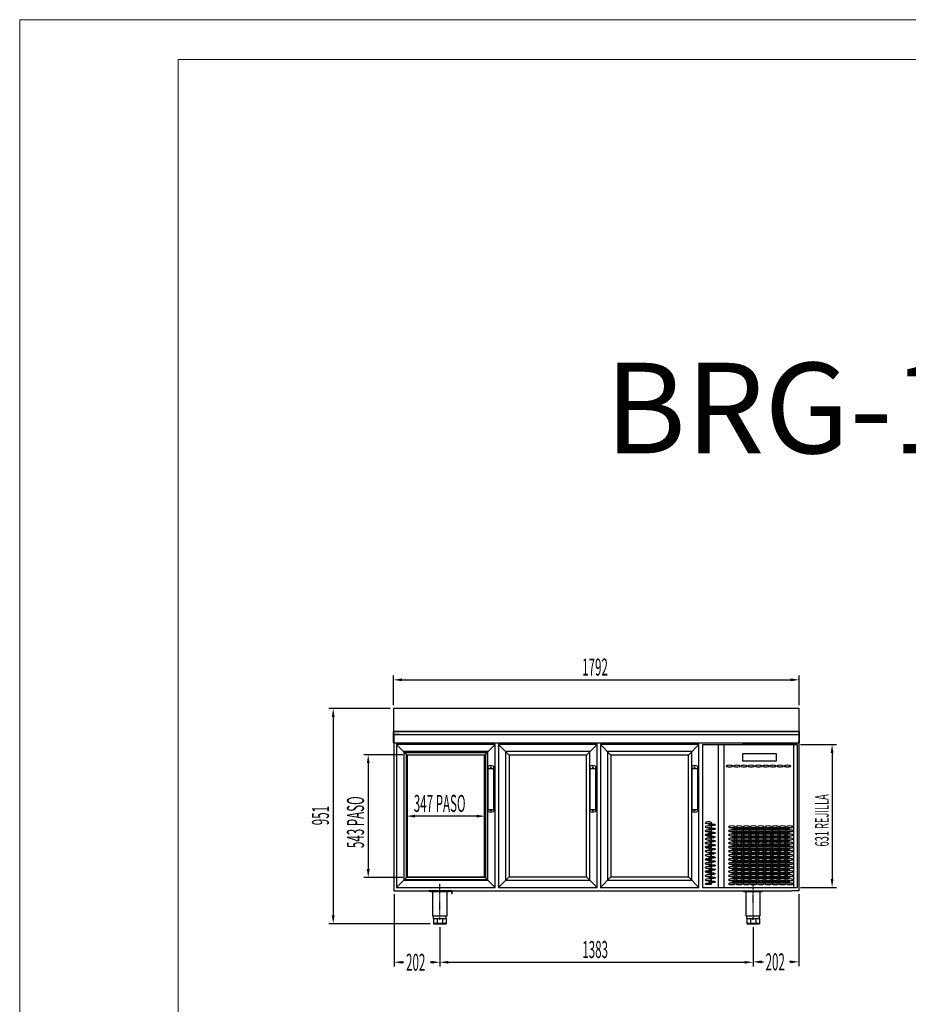
# Model space of a CAD drawing. Units: millimetres. Extents: x 12111 to 45566, y 21174 to 33876.
# Drawn here: x 20865 to 24788, y 27226 to 31574 of the extents above; entities that cross this region are included whole.
import ezdxf
from ezdxf.enums import TextEntityAlignment as Align

# ---------------------------------------------------------------- set-up
doc = ezdxf.new("R2010")
doc.units = ezdxf.units.MM
doc.linetypes.add('TRAZO_Y_PUNTO', pattern=[1, 0.5, -0.25, 0, -0.25])
for name, color, linetype in [('ACOTA', 50, 'Continuous'), ('EJES', 11, 'TRAZO_Y_PUNTO'), ('PLEGADO', 3, 'Continuous')]:
    doc.layers.add(name, color=color, linetype=linetype)
for name, color, linetype, lineweight in [('DATOS', 254, 'Continuous', 0), ('FORMATO', 180, 'Continuous', 0), ('LIMITS', 1, 'Continuous', 0)]:
    doc.layers.add(name, color=color, linetype=linetype, lineweight=lineweight)
doc.styles.add('ACO', font='simplex.shx', dxfattribs={"width": 0.5})
doc.styles.add('E1', font='isocp.shx')

# ---------------------------------------------------------------- blocks, each defined once
blk = doc.blocks.new('A$C1A27023E')
for p, q in [((-91, -41), (-242, -41)), ((-242, -41), (-242, -72)), ((-91, -72), (-91, -41)), ((0, -2), (0, -2)), ((-242, -72), (-91, -72)), ((0, -631), (0, -631))]:
    blk.add_line(p, q)
at = {"extrusion": (0, 0, -1)}
for centre, major_axis in [((-299.1, -95.5), (-14.5, 0)), ((-267.1, -95.5), (-14.5, 0)), ((-235.1, -95.5), (-14.5, 0)), ((-203.1, -95.5), (-14.5, 0)), ((-171.1, -95.5), (-14.5, 0)), ((-139.1, -95.5), (-14.5, 0)), ((-107.1, -95.5), (-14.5, 0)), ((-75.1, -95.5), (-14.5, 0)), ((-43.1, -95.5), (-14.5, 0)), ((-391.5, -345.5), (14.5, 0)), ((-391.5, -363.5), (14.5, 0)), ((-391.5, -381.5), (14.5, 0)), ((-288.5, -363.5), (-14.5, 0)), ((-288.5, -381.5), (-14.5, 0)), ((-256.5, -363.5), (-14.5, 0)), ((-256.5, -381.5), (-14.5, 0)), ((-224.5, -363.5), (-14.5, 0)), ((-224.5, -381.5), (-14.5, 0)), ((-192.5, -363.5), (-14.5, 0)), ((-192.5, -381.5), (-14.5, 0)), ((-160.5, -363.5), (-14.5, 0)), ((-160.5, -381.5), (-14.5, 0)), ((-128.5, -363.5), (-14.5, 0)), ((-128.5, -381.5), (-14.5, 0)), ((-96.5, -363.5), (-14.5, 0)), ((-96.5, -381.5), (-14.5, 0)), ((-64.5, -363.5), (-14.5, 0)), ((-64.5, -381.5), (-14.5, 0)), ((-32.5, -363.5), (-14.5, 0)), ((-32.5, -381.5), (-14.5, 0)), ((-391.5, -399.5), (14.5, 0)), ((-391.5, -417.5), (14.5, 0)), ((-391.5, -435.5), (14.5, 0)), ((-288.5, -399.5), (-14.5, 0)), ((-288.5, -417.5), (-14.5, 0)), ((-288.5, -435.5), (-14.5, 0)), ((-256.5, -399.5), (-14.5, 0)), ((-256.5, -417.5), (-14.5, 0)), ((-256.5, -435.5), (-14.5, 0)), ((-224.5, -399.5), (-14.5, 0)), ((-224.5, -417.5), (-14.5, 0)), ((-224.5, -435.5), (-14.5, 0)), ((-192.5, -399.5), (-14.5, 0)), ((-192.5, -417.5), (-14.5, 0)), ((-192.5, -435.5), (-14.5, 0)), ((-160.5, -399.5), (-14.5, 0)), ((-160.5, -417.5), (-14.5, 0)), ((-160.5, -435.5), (-14.5, 0)), ((-128.5, -399.5), (-14.5, 0)), ((-128.5, -417.5), (-14.5, 0)), ((-128.5, -435.5), (-14.5, 0)), ((-96.5, -399.5), (-14.5, 0)), ((-96.5, -417.5), (-14.5, 0)), ((-96.5, -435.5), (-14.5, 0)), ((-64.5, -399.5), (-14.5, 0)), ((-64.5, -417.5), (-14.5, 0)), ((-64.5, -435.5), (-14.5, 0)), ((-32.5, -399.5), (-14.5, 0)), ((-32.5, -417.5), (-14.5, 0)), ((-32.5, -435.5), (-14.5, 0)), ((-391.5, -453.5), (14.5, 0)), ((-391.5, -471.5), (14.5, 0)), ((-288.5, -453.5), (-14.5, 0)), ((-288.5, -471.5), (-14.5, 0)), ((-256.5, -453.5), (-14.5, 0)), ((-256.5, -471.5), (-14.5, 0)), ((-224.5, -453.5), (-14.5, 0)), ((-224.5, -471.5), (-14.5, 0)), ((-192.5, -453.5), (-14.5, 0)), ((-192.5, -471.5), (-14.5, 0)), ((-160.5, -453.5), (-14.5, 0)), ((-160.5, -471.5), (-14.5, 0)), ((-128.5, -453.5), (-14.5, 0)), ((-128.5, -471.5), (-14.5, 0)), ((-96.5, -453.5), (-14.5, 0)), ((-96.5, -471.5), (-14.5, 0)), ((-64.5, -453.5), (-14.5, 0)), ((-64.5, -471.5), (-14.5, 0)), ((-32.5, -453.5), (-14.5, 0)), ((-32.5, -471.5), (-14.5, 0)), ((-391.5, -489.5), (14.5, 0)), ((-391.5, -507.5), (14.5, 0)), ((-288.5, -489.5), (-14.5, 0)), ((-288.5, -507.5), (-14.5, 0)), ((-256.5, -489.5), (-14.5, 0)), ((-256.5, -507.5), (-14.5, 0)), ((-224.5, -489.5), (-14.5, 0)), ((-224.5, -507.5), (-14.5, 0)), ((-192.5, -489.5), (-14.5, 0)), ((-192.5, -507.5), (-14.5, 0)), ((-160.5, -489.5), (-14.5, 0)), ((-160.5, -507.5), (-14.5, 0)), ((-128.5, -489.5), (-14.5, 0)), ((-128.5, -507.5), (-14.5, 0)), ((-96.5, -489.5), (-14.5, 0)), ((-96.5, -507.5), (-14.5, 0)), ((-64.5, -489.5), (-14.5, 0)), ((-64.5, -507.5), (-14.5, 0)), ((-32.5, -489.5), (-14.5, 0)), ((-32.5, -507.5), (-14.5, 0)), ((-391.5, -525.5), (14.5, 0)), ((-391.5, -543.5), (14.5, 0)), ((-391.5, -561.5), (14.5, 0)), ((-288.5, -525.5), (-14.5, 0)), ((-288.5, -543.5), (-14.5, 0)), ((-288.5, -561.5), (-14.5, 0)), ((-256.5, -525.5), (-14.5, 0)), ((-256.5, -543.5), (-14.5, 0)), ((-256.5, -561.5), (-14.5, 0)), ((-224.5, -525.5), (-14.5, 0)), ((-224.5, -543.5), (-14.5, 0)), ((-224.5, -561.5), (-14.5, 0)), ((-192.5, -525.5), (-14.5, 0)), ((-192.5, -543.5), (-14.5, 0)), ((-192.5, -561.5), (-14.5, 0)), ((-160.5, -525.5), (-14.5, 0)), ((-160.5, -543.5), (-14.5, 0)), ((-160.5, -561.5), (-14.5, 0)), ((-128.5, -525.5), (-14.5, 0)), ((-128.5, -543.5), (-14.5, 0)), ((-128.5, -561.5), (-14.5, 0)), ((-96.5, -525.5), (-14.5, 0)), ((-96.5, -543.5), (-14.5, 0)), ((-96.5, -561.5), (-14.5, 0)), ((-64.5, -525.5), (-14.5, 0)), ((-64.5, -543.5), (-14.5, 0)), ((-64.5, -561.5), (-14.5, 0)), ((-32.5, -525.5), (-14.5, 0)), ((-32.5, -543.5), (-14.5, 0)), ((-32.5, -561.5), (-14.5, 0)), ((-391.5, -579.5), (14.5, 0)), ((-391.5, -597.5), (14.5, 0)), ((-288.5, -579.5), (-14.5, 0)), ((-288.5, -597.5), (-14.5, 0)), ((-256.5, -579.5), (-14.5, 0)), ((-256.5, -597.5), (-14.5, 0)), ((-224.5, -579.5), (-14.5, 0)), ((-224.5, -597.5), (-14.5, 0)), ((-192.5, -579.5), (-14.5, 0)), ((-192.5, -597.5), (-14.5, 0)), ((-160.5, -579.5), (-14.5, 0)), ((-160.5, -597.5), (-14.5, 0)), ((-128.5, -579.5), (-14.5, 0)), ((-128.5, -597.5), (-14.5, 0)), ((-96.5, -579.5), (-14.5, 0)), ((-96.5, -597.5), (-14.5, 0)), ((-64.5, -579.5), (-14.5, 0)), ((-64.5, -597.5), (-14.5, 0)), ((-32.5, -579.5), (-14.5, 0)), ((-32.5, -597.5), (-14.5, 0)), ((-288.5, -615.5), (-14.5, 0)), ((-256.5, -615.5), (-14.5, 0)), ((-224.5, -615.5), (-14.5, 0)), ((-192.5, -615.5), (-14.5, 0)), ((-160.5, -615.5), (-14.5, 0)), ((-128.5, -615.5), (-14.5, 0)), ((-96.5, -615.5), (-14.5, 0)), ((-64.5, -615.5), (-14.5, 0)), ((-32.5, -615.5), (-14.5, 0))]:
    blk.add_ellipse(centre, major_axis=major_axis, ratio=0.241379, dxfattribs=at)
for centre, major_axis in [((-375.5, -354.5), (14.5, 0)), ((-375.5, -372.5), (14.5, 0)), ((-375.5, -390.5), (14.5, 0)), ((-272.5, -372.5), (-14.5, 0)), ((-272.5, -390.5), (-14.5, 0)), ((-240.5, -372.5), (-14.5, 0)), ((-240.5, -390.5), (-14.5, 0)), ((-208.5, -372.5), (-14.5, 0)), ((-208.5, -390.5), (-14.5, 0)), ((-176.5, -372.5), (-14.5, 0)), ((-176.5, -390.5), (-14.5, 0)), ((-144.5, -372.5), (-14.5, 0)), ((-144.5, -390.5), (-14.5, 0)), ((-112.5, -372.5), (-14.5, 0)), ((-112.5, -390.5), (-14.5, 0)), ((-80.5, -372.5), (-14.5, 0)), ((-80.5, -390.5), (-14.5, 0)), ((-48.5, -372.5), (-14.5, 0)), ((-48.5, -390.5), (-14.5, 0)), ((-391.5, -399.5), (14.5, 0)), ((-375.5, -408.5), (14.5, 0)), ((-375.5, -426.5), (14.5, 0)), ((-272.5, -408.5), (-14.5, 0)), ((-272.5, -426.5), (-14.5, 0)), ((-240.5, -408.5), (-14.5, 0)), ((-240.5, -426.5), (-14.5, 0)), ((-208.5, -408.5), (-14.5, 0)), ((-208.5, -426.5), (-14.5, 0)), ((-176.5, -408.5), (-14.5, 0)), ((-176.5, -426.5), (-14.5, 0)), ((-144.5, -408.5), (-14.5, 0)), ((-144.5, -426.5), (-14.5, 0)), ((-112.5, -408.5), (-14.5, 0)), ((-112.5, -426.5), (-14.5, 0)), ((-80.5, -408.5), (-14.5, 0)), ((-80.5, -426.5), (-14.5, 0)), ((-48.5, -408.5), (-14.5, 0)), ((-48.5, -426.5), (-14.5, 0)), ((-391.5, -453.5), (14.5, 0)), ((-375.5, -444.5), (14.5, 0)), ((-375.5, -462.5), (14.5, 0)), ((-375.5, -480.5), (14.5, 0)), ((-272.5, -444.5), (-14.5, 0)), ((-272.5, -462.5), (-14.5, 0)), ((-272.5, -480.5), (-14.5, 0)), ((-240.5, -444.5), (-14.5, 0)), ((-240.5, -462.5), (-14.5, 0)), ((-240.5, -480.5), (-14.5, 0)), ((-208.5, -444.5), (-14.5, 0)), ((-208.5, -462.5), (-14.5, 0)), ((-208.5, -480.5), (-14.5, 0)), ((-176.5, -444.5), (-14.5, 0)), ((-176.5, -462.5), (-14.5, 0)), ((-176.5, -480.5), (-14.5, 0)), ((-144.5, -444.5), (-14.5, 0)), ((-144.5, -462.5), (-14.5, 0)), ((-144.5, -480.5), (-14.5, 0)), ((-112.5, -444.5), (-14.5, 0)), ((-112.5, -462.5), (-14.5, 0)), ((-112.5, -480.5), (-14.5, 0)), ((-80.5, -444.5), (-14.5, 0)), ((-80.5, -462.5), (-14.5, 0)), ((-80.5, -480.5), (-14.5, 0)), ((-48.5, -444.5), (-14.5, 0)), ((-48.5, -462.5), (-14.5, 0)), ((-48.5, -480.5), (-14.5, 0)), ((-391.5, -507.5), (14.5, 0)), ((-375.5, -498.5), (14.5, 0)), ((-375.5, -516.5), (14.5, 0)), ((-272.5, -498.5), (-14.5, 0)), ((-272.5, -516.5), (-14.5, 0)), ((-240.5, -498.5), (-14.5, 0)), ((-240.5, -516.5), (-14.5, 0)), ((-208.5, -498.5), (-14.5, 0)), ((-208.5, -516.5), (-14.5, 0)), ((-176.5, -498.5), (-14.5, 0)), ((-176.5, -516.5), (-14.5, 0)), ((-144.5, -498.5), (-14.5, 0)), ((-144.5, -516.5), (-14.5, 0)), ((-112.5, -498.5), (-14.5, 0)), ((-112.5, -516.5), (-14.5, 0)), ((-80.5, -498.5), (-14.5, 0)), ((-80.5, -516.5), (-14.5, 0)), ((-48.5, -498.5), (-14.5, 0)), ((-48.5, -516.5), (-14.5, 0)), ((-391.5, -561.5), (14.5, 0)), ((-391.5, -561.5), (14.5, 0)), ((-375.5, -534.5), (14.5, 0)), ((-375.5, -552.5), (14.5, 0)), ((-272.5, -534.5), (-14.5, 0)), ((-272.5, -552.5), (-14.5, 0)), ((-240.5, -534.5), (-14.5, 0)), ((-240.5, -552.5), (-14.5, 0)), ((-208.5, -534.5), (-14.5, 0)), ((-208.5, -552.5), (-14.5, 0)), ((-176.5, -534.5), (-14.5, 0)), ((-176.5, -552.5), (-14.5, 0)), ((-144.5, -534.5), (-14.5, 0)), ((-144.5, -552.5), (-14.5, 0)), ((-112.5, -534.5), (-14.5, 0)), ((-112.5, -552.5), (-14.5, 0)), ((-80.5, -534.5), (-14.5, 0)), ((-80.5, -552.5), (-14.5, 0)), ((-48.5, -534.5), (-14.5, 0)), ((-48.5, -552.5), (-14.5, 0)), ((-375.5, -570.5), (14.5, 0)), ((-375.5, -588.5), (14.5, 0)), ((-375.5, -606.5), (14.5, 0)), ((-272.5, -570.5), (-14.5, 0)), ((-272.5, -588.5), (-14.5, 0)), ((-272.5, -606.5), (-14.5, 0)), ((-240.5, -570.5), (-14.5, 0)), ((-240.5, -588.5), (-14.5, 0)), ((-240.5, -606.5), (-14.5, 0)), ((-208.5, -570.5), (-14.5, 0)), ((-208.5, -588.5), (-14.5, 0)), ((-208.5, -606.5), (-14.5, 0)), ((-176.5, -570.5), (-14.5, 0)), ((-176.5, -588.5), (-14.5, 0)), ((-176.5, -606.5), (-14.5, 0)), ((-144.5, -570.5), (-14.5, 0)), ((-144.5, -588.5), (-14.5, 0)), ((-144.5, -606.5), (-14.5, 0)), ((-112.5, -570.5), (-14.5, 0)), ((-112.5, -588.5), (-14.5, 0)), ((-112.5, -606.5), (-14.5, 0)), ((-80.5, -570.5), (-14.5, 0)), ((-80.5, -588.5), (-14.5, 0)), ((-80.5, -606.5), (-14.5, 0)), ((-48.5, -570.5), (-14.5, 0)), ((-48.5, -588.5), (-14.5, 0)), ((-48.5, -606.5), (-14.5, 0)), ((-391.5, -615.5), (14.5, 0))]:
    blk.add_ellipse(centre, major_axis=major_axis, ratio=0.241379)
at = {"layer": 'PLEGADO'}
for p, q in [((-418, 0), (-418, -631)), ((-418, 0), (-39.5, 0)), ((-349.5, 0), (-349.5, -631)), ((-324.5, 0), (-324.5, -631)), ((-39.5, 0), (0, 0)), ((-17, 0), (-17, -631)), ((0, 0), (0, -631)), ((-418, -631), (0, -631))]:
    blk.add_line(p, q, dxfattribs=at)

msp = doc.modelspace()

# ---------------------------------------------------------------- linework, layer by layer
for p, q in [((24306.9, 28532.5), (22514.9, 28532.5)), ((22514.9, 28532.5), (22514.9, 28431.5)), ((24306.9, 28431.5), (24306.9, 28532.5)), ((22514.9, 28431.5), (24306.9, 28431.5)), ((24306.9, 28431.5), (22514.9, 28431.5)), ((22514.9, 28431.5), (22514.9, 28381.5)), ((22515.9, 28382.5), (22515.9, 28430.5)), ((22515.9, 28430.5), (24305.9, 28430.5)), ((22517.9, 28417.5), (24304.9, 28417.5)), ((22517.9, 27727.5), (22517.9, 28417.5)), ((22539.9, 28417.5), (22517.9, 28417.5)), ((22539.9, 28417.5), (22517.9, 28417.5)), ((24304.9, 28417.5), (24304.9, 27727.5)), ((24305.9, 28430.5), (24305.9, 28382.5)), ((24306.9, 28381.5), (24306.9, 28431.5)), ((22514.9, 28381.5), (22517.9, 28381.5)), ((22516.9, 28382.5), (22515.9, 28382.5)), ((22517.9, 28390), (22516.9, 28390)), ((22516.9, 28390), (22516.9, 28382.5)), ((22517.9, 28381.5), (22517.9, 28390)), ((24303.9, 28390), (24303.9, 28381.5)), ((24304.9, 28390), (24303.9, 28390)), ((24303.9, 28381.5), (24306.9, 28381.5)), ((24304.9, 28382.5), (24304.9, 28390)), ((24305.9, 28382.5), (24304.9, 28382.5)), ((22562.9, 27776), (22562.9, 28338)), ((22562.9, 28338), (22928.9, 28338)), ((22572.4, 27785.5), (22572.4, 28328.5)), ((22572.4, 28328.5), (22919.4, 28328.5)), ((22919.4, 28328.5), (22919.4, 27785.5)), ((22928.9, 28338), (22928.9, 27776)), ((22932.4, 28278), (22932.4, 28077)), ((22932.4, 28268), (22957.4, 28268)), ((22957.4, 28278), (22957.4, 28077)), ((23382.4, 28278), (23382.4, 28077)), ((23382.4, 28268), (23407.4, 28268)), ((23407.4, 28278), (23407.4, 28077)), ((23832.4, 28278), (23832.4, 28077)), ((23832.4, 28268), (23857.4, 28268)), ((23857.4, 28278), (23857.4, 28077)), ((22932.4, 28087), (22957.4, 28087)), ((23382.4, 28087), (23407.4, 28087)), ((23832.4, 28087), (23857.4, 28087)), ((22919.4, 27785.5), (22572.4, 27785.5)), ((22928.9, 27776), (22562.9, 27776)), ((22517.9, 27727.5), (23838.9, 27727.5)), ((22773.9, 27727.5), (22671.9, 27727.5)), ((22671.9, 27727.5), (22671.9, 27725.5)), ((22671.9, 27725.5), (22771.9, 27725.5)), ((22760.9, 27725.5), (22678.9, 27725.5)), ((22678.9, 27723), (22678.9, 27725.5)), ((22760.9, 27723), (22678.9, 27723)), ((22684.9, 27723), (22684.9, 27725.5)), ((22688.1, 27723), (22688.1, 27616.5)), ((22689.9, 27723), (22689.9, 27725.5)), ((22749.9, 27723), (22749.9, 27725.5)), ((22751.6, 27616.5), (22751.6, 27723)), ((22754.9, 27723), (22754.9, 27725.5)), ((22760.9, 27723), (22760.9, 27725.5)), ((22771.9, 27725.5), (22771.9, 27715.5)), ((22771.9, 27715.5), (22773.9, 27715.5)), ((22773.9, 27715.5), (22773.9, 27727.5)), ((23838.9, 27727.5), (24273.9, 27727.5)), ((24143.9, 27725.6), (24061.9, 27725.6)), ((24061.9, 27723.1), (24061.9, 27725.6)), ((24143.9, 27723.1), (24061.9, 27723.1)), ((24067.9, 27723.1), (24067.9, 27725.6)), ((24071.1, 27723.1), (24071.1, 27616.6)), ((24072.9, 27723.1), (24072.9, 27725.6)), ((24132.9, 27723.1), (24132.9, 27725.6)), ((24134.6, 27616.6), (24134.6, 27723.1)), ((24137.9, 27723.1), (24137.9, 27725.6)), ((24143.9, 27723.1), (24143.9, 27725.6)), ((24304.9, 27727.5), (24273.9, 27727.5)), ((22688.1, 27616.5), (22751.6, 27616.5)), ((22691.9, 27604.5), (22691.9, 27616.5)), ((22747.9, 27604.5), (22747.9, 27616.5)), ((24071.1, 27616.6), (24134.6, 27616.6)), ((24074.9, 27604.6), (24074.9, 27616.6)), ((24130.9, 27604.6), (24130.9, 27616.6)), ((22691.9, 27604.5), (22747.9, 27604.5)), ((22691.9, 27604.5), (22691.9, 27581.5)), ((22691.9, 27584.5), (22747.9, 27584.5)), ((22691.9, 27581.5), (22747.9, 27581.5)), ((22708.3, 27604.5), (22708.3, 27581.5)), ((22731.5, 27604.5), (22731.5, 27581.5)), ((22747.9, 27604.5), (22747.9, 27581.5)), ((24074.9, 27604.6), (24130.9, 27604.6)), ((24074.9, 27604.6), (24074.9, 27581.6)), ((24074.9, 27584.6), (24130.9, 27584.6)), ((24074.9, 27581.6), (24130.9, 27581.6)), ((24091.3, 27604.6), (24091.3, 27581.6)), ((24114.5, 27604.6), (24114.5, 27581.6)), ((24130.9, 27604.6), (24130.9, 27581.6))]:
    msp.add_line(p, q)
at = {"linetype": 'ByBlock'}
msp.add_line((22517.9, 28381.5), (24303.9, 28381.5), dxfattribs=at)
for centre in [(22944.9, 28273.5), (23394.9, 28273.5), (23844.9, 28273.5), (22944.9, 28081.5), (23394.9, 28081.5), (23844.9, 28081.5)]:
    msp.add_circle(centre, 2)
for centre, start, end in [((22944.9, 28240), 71.8194, 108.1806), ((23394.9, 28240), 71.8194, 108.1806), ((23844.9, 28240), 71.8194, 108.1806), ((22944.9, 28115.1), 251.8194, 288.1806), ((23394.9, 28115.1), 251.8194, 288.1806), ((23844.9, 28115.1), 251.8194, 288.1806)]:
    msp.add_arc(centre, 40.1, start, end)
at = {"layer": 'ACOTA'}
for p, q in [((22514.9, 28547.5), (22514.9, 28677.8)), ((22552.4, 28659), (24269.4, 28659)), ((24306.9, 28547.5), (24306.9, 28677.8)), ((22499.9, 28532.5), (22230.3, 28532.5)), ((22249.1, 28495), (22249.1, 27619)), ((22528.9, 28373.5), (22528.9, 27742.5)), ((22963.9, 28373.5), (22528.9, 28373.5)), ((22528.9, 28373.5), (22575.4, 28327)), ((22963.9, 28373.5), (22917.4, 28327)), ((22963.9, 27742.5), (22963.9, 28373.5)), ((22978.9, 28373.5), (22978.9, 27742.5)), ((23413.9, 28373.5), (22978.9, 28373.5)), ((22978.9, 28373.5), (23025.4, 28327)), ((23413.9, 28373.5), (23367.4, 28327)), ((23413.9, 27742.5), (23413.9, 28373.5)), ((23428.9, 28373.5), (23428.9, 27742.5)), ((23863.9, 28373.5), (23428.9, 28373.5)), ((23428.9, 28373.5), (23475.4, 28327)), ((23863.9, 28373.5), (23817.4, 28327)), ((23863.9, 27742.5), (23863.9, 28373.5)), ((24312.9, 28373.5), (24470.7, 28373.5)), ((22556.4, 28328.5), (22384.9, 28328.5)), ((22560.4, 28342), (22560.4, 27774)), ((22932.4, 28342), (22560.4, 28342)), ((22575.4, 28327), (22575.4, 27789)), ((22917.4, 28327), (22575.4, 28327)), ((22917.4, 27789), (22917.4, 28327)), ((22932.4, 27774), (22932.4, 28342)), ((23010.4, 28342), (23010.4, 27774)), ((23382.4, 28342), (23010.4, 28342)), ((23025.4, 28327), (23025.4, 27789)), ((23367.4, 28327), (23025.4, 28327)), ((23367.4, 27789), (23367.4, 28327)), ((23382.4, 27774), (23382.4, 28342)), ((23460.4, 28342), (23460.4, 27774)), ((23832.4, 28342), (23460.4, 28342)), ((23475.4, 28327), (23475.4, 27789)), ((23817.4, 28327), (23475.4, 28327)), ((23817.4, 27789), (23817.4, 28327)), ((23832.4, 27774), (23832.4, 28342)), ((24452, 28336), (24452, 27780)), ((22403.6, 28291), (22403.6, 27823)), ((22572.4, 27800.5), (22572.4, 28075.8)), ((22881.9, 28057), (22609.9, 28057)), ((22919.4, 27800.5), (22919.4, 28075.8)), ((22556.4, 27785.5), (22384.9, 27785.5)), ((22528.9, 27742.5), (22575.4, 27789)), ((22575.4, 27789), (22917.4, 27789)), ((22963.9, 27742.5), (22917.4, 27789)), ((22978.9, 27742.5), (23025.4, 27789)), ((23025.4, 27789), (23367.4, 27789)), ((23413.9, 27742.5), (23367.4, 27789)), ((23428.9, 27742.5), (23475.4, 27789)), ((23475.4, 27789), (23817.4, 27789)), ((23863.9, 27742.5), (23817.4, 27789)), ((22528.9, 27742.5), (22963.9, 27742.5)), ((22560.4, 27774), (22932.4, 27774)), ((22978.9, 27742.5), (23413.9, 27742.5)), ((23010.4, 27774), (23382.4, 27774)), ((23428.9, 27742.5), (23863.9, 27742.5)), ((23460.4, 27774), (23832.4, 27774)), ((24312.9, 27742.5), (24470.7, 27742.5)), ((22517.9, 27712.5), (22517.9, 27393)), ((24304.9, 27712.5), (24304.9, 27394.7)), ((22676.9, 27581.5), (22230.3, 27581.5)), ((22719.9, 27566.5), (22719.9, 27393)), ((22719.9, 27566.5), (22719.9, 27393)), ((24102.9, 27566.6), (24102.9, 27393)), ((24102.9, 27566.6), (24102.9, 27394.7)), ((22555.4, 27411.7), (22561.3, 27411.7)), ((22682.4, 27411.7), (22676.5, 27411.7)), ((22757.4, 27411.7), (24065.4, 27411.7)), ((24140.4, 27413.4), (24148.8, 27413.4)), ((24267.4, 27413.4), (24264, 27413.4))]:
    msp.add_line(p, q, dxfattribs=at)
for points in [[(22552.4, 28665.3), (22552.4, 28652.8), (22514.9, 28659)], [(24269.4, 28652.8), (24269.4, 28665.3), (24306.9, 28659)], [(22255.3, 28495), (22242.8, 28495), (22249.1, 28532.5)], [(24458.2, 28336), (24445.7, 28336), (24452, 28373.5)], [(22409.9, 28291), (22397.4, 28291), (22403.6, 28328.5)], [(22609.9, 28063.3), (22609.9, 28050.8), (22572.4, 28057)], [(22881.9, 28050.8), (22881.9, 28063.3), (22919.4, 28057)], [(22397.4, 27823), (22409.9, 27823), (22403.6, 27785.5)], [(24445.7, 27780), (24458.2, 27780), (24452, 27742.5)], [(22242.8, 27619), (22255.3, 27619), (22249.1, 27581.5)], [(22555.4, 27418), (22555.4, 27405.5), (22517.9, 27411.7)], [(22682.4, 27405.5), (22682.4, 27418), (22719.9, 27411.7)], [(22757.4, 27418), (22757.4, 27405.5), (22719.9, 27411.7)], [(24065.4, 27405.5), (24065.4, 27418), (24102.9, 27411.7)], [(24140.4, 27419.7), (24140.4, 27407.2), (24102.9, 27413.4)], [(24267.4, 27407.2), (24267.4, 27419.7), (24304.9, 27413.4)]]:
    msp.add_solid(points, dxfattribs=at)
at = {"layer": 'EJES'}
for p, q in [((22719.9, 27598.9), (22719.9, 27757.7)), ((24102.9, 27599), (24102.9, 27757.8))]:
    msp.add_line(p, q, dxfattribs=at)
at = {"layer": 'FORMATO'}
msp.add_lwpolyline([(21565, 21348.7), (28043.6, 21348.7), (28043.6, 31399.2), (21565, 31399.2)], close=True, dxfattribs=at)
at = {"layer": 'LIMITS'}
msp.add_lwpolyline([(20864.6, 21173.6), (28218.7, 21173.6), (28218.7, 31574.3), (20864.6, 31574.3)], close=True, dxfattribs=at)
at = {"layer": 'PLEGADO'}
for p, q in [((24297.9, 28373.5), (24056.4, 28373.5)), ((24297.9, 28373.5), (24297.9, 27742.5)), ((24056.4, 27742.5), (24297.9, 27742.5))]:
    msp.add_line(p, q, dxfattribs=at)

# ---------------------------------------------------------------- block references
msp.add_blockref('A$C1A27023E', (24297.9, 28373.5))

# ---------------------------------------------------------------- texts
at = {"layer": 'ACOTA', "style": 'ACO', "width": 0.5}
for s, p in [('1792', (23348.4, 28677.8)), ('347 PASO', (22604.8, 28075.8)), ('1383', (23348.9, 27430.5)), ('202', (22570.7, 27374.2)), ('202', (24158.2, 27375.9))]:
    msp.add_text(s, height=75, dxfattribs=at).set_placement(p)
for s, height, p in [('543 PASO', 75, (22384.9, 27916)), ('631 REJILLA', 60, (24437, 27923)), ('951', 75, (22230.3, 28016.9))]:
    msp.add_text(s, height=height, rotation=90, dxfattribs=at).set_placement(p)
at = {"layer": 'DATOS', "color": 30, "style": 'E1'}
msp.add_text('BRG-180-V', height=400, dxfattribs=at).set_placement((24789.3, 29859.4), align=Align.MIDDLE_CENTER)

doc.saveas('drawing.dxf')
